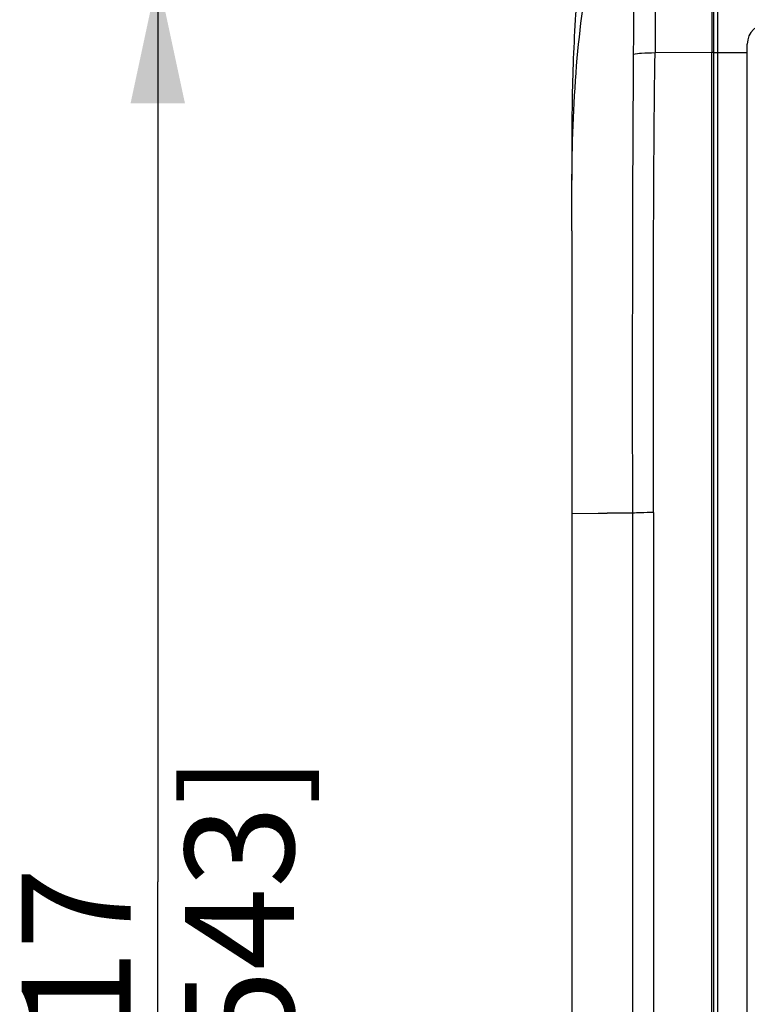
# Model space of a CAD drawing. Units: millimetres. Extents: x 0 to 594, y 0 to 420.
# Drawn here: x 308 to 328, y 196 to 223 of the extents above; entities that cross this region are included whole.
import ezdxf

# ---------------------------------------------------------------- set-up
doc = ezdxf.new("R2010")
doc.units = ezdxf.units.MM
doc.header["$LTSCALE"] = 32.67
doc.layers.get('0').update_dxf_attribs({"linetype": 'CONTINUOUS'})
doc.styles.get("Standard").update_dxf_attribs({"font": 'txt', "width": 0.5})
doc.dimstyles.new('DIMSTYLE_2', dxfattribs={"dimtxt": 3, "dimasz": 3.5, "dimexe": 0.18, "dimexo": 0.0625, "dimgap": 0.09, "dimtad": 1, "dimlfac": 4.347826, "dimdsep": 46, "dimtxsty": 'Standard', "dimblk": '_FILLED', "dimblk1": '_FILLED', "dimblk2": '_FILLED', "dimcen": 0.09, "dimclrt": 5, "dimadec": 0, "dimazin": 0, "dimtp": 0.5, "dimtm": 0.5, "dimtfac": 1, "dimtofl": 0, "dimtmove": 0, "dimatfit": 3, "dimldrblk": '_FILLED', "dimfxl": 1, "dimtolj": 1, "dimarcsym": 0})

# ---------------------------------------------------------------- blocks, each defined once
blk = doc.blocks.new('_FILLED')
at = {"color": 0, "linetype": 'ByBlock'}
blk.add_solid([(0, 0), (-1, 0.2143), (-1, -0.2143)], dxfattribs=at)
blk = doc.blocks.new('*D39')
at = {"color": 2, "linetype": 'Continuous'}
for p, q in [((327.546, 223.847), (310.432, 223.847)), ((311.932, 223.847), (311.932, 198.892)), ((311.932, 173.937), (311.932, 198.892)), ((327.546, 173.937), (310.432, 173.937))]:
    blk.add_line(p, q, dxfattribs=at)
at = {"color": 2, "linetype": 'Continuous', "xscale": 3.5, "yscale": 3.5, "zscale": 3.5}
for p, rotation in [((311.932, 223.847), 90), ((311.932, 173.937), 270)]:
    blk.add_blockref('_FILLED', p, dxfattribs=dict(at, rotation=rotation))
at = {"color": 5, "linetype": 'Continuous', "insert": (308.182, 195.892), "char_height": 3, "width": 10.5, "attachment_point": 2, "rotation": 90, "line_spacing_factor": 0.9}
blk.add_mtext('217\\P[8.543]', dxfattribs=at)

msp = doc.modelspace()

# ---------------------------------------------------------------- linework, layer by layer
at = {"color": 7, "linetype": 'Continuous'}
for p, q in [((327.3614, 168.709), (327.3614, 233.1822)), ((327.2464, 163.8349), (327.2464, 233.0628)), ((327.1963, 222.5367), (327.1963, 222.4679)), ((327.1963, 222.4679), (327.1964, 222.1919)), ((325.0335, 222.1913), (325.0313, 221.6959)), ((327.1964, 222.1919), (327.1964, 222.1228)), ((327.1964, 222.1228), (327.1964, 221.7533)), ((328.172, 176.0296), (328.172, 221.9836)), ((327.1964, 221.7533), (325.6295, 221.7388)), ((327.1964, 163.7891), (327.1964, 221.7533)), ((327.3614, 221.7416), (327.2464, 221.7416)), ((327.3614, 221.7537), (328.172, 221.7537)), ((323.3411, 218.2309), (323.3418, 218.3007)), ((323.3364, 216.8339), (323.3364, 216.5716)), ((323.3364, 216.6433), (323.3364, 175.2337)), ((323.3364, 209.0497), (324.064, 209.0532)), ((324.064, 209.0532), (324.2264, 209.0536)), ((324.2264, 209.0536), (324.3115, 209.0537)), ((325.0067, 209.0517), (325.0065, 182.9268)), ((325.5872, 209.0727), (325.5877, 198.3097)), ((325.5877, 198.3097), (325.5872, 182.8966))]:
    msp.add_line(p, q, dxfattribs=at)
for centre, radius, start, end in [((1249.8968, 218.3273), 924.8713, 179.6009403, 179.7606254), ((328.747, 221.9836), 0.575, 90, 180), ((327.2005, 221.3177), 0.4356, 88.56724, 90.53381), ((324.4231, 127.728), 81.3258, 89.588838, 90.078602)]:
    msp.add_arc(centre, radius, start, end, dxfattribs=at)
for points, knots in [([(323.3418, 218.3007), (323.353, 219.3992), (323.4263, 221.5362), (323.8535, 224.5385), (324.4296, 227.2338), (324.8673, 228.8963), (325.0905, 229.6914)], [0, 0, 0, 0, 0.2850517, 0.5540239, 0.7857096, 1, 1, 1, 1]), ([(324.1483, 227.9298), (323.9893, 227.1328), (323.7044, 225.5317), (323.4393, 223.1062), (323.3321, 220.6692), (323.3364, 219.0436), (323.3364, 218.2309)], [0, 0, 0, 0, 0.2499998, 0.4999895, 0.749984, 1, 1, 1, 1]), ([(325.6077, 225.1129), (325.6132, 224.8449), (325.6321, 223.7203), (325.6378, 222.5955), (325.6295, 221.7388)], [0, 0, 0, 0, 0.2382877, 1, 1, 1, 1]), ([(327.1941, 225.0454), (327.1944, 224.8423), (327.1955, 224.006), (327.1961, 223.1698), (327.1963, 222.5367)], [0, 0, 0, 0, 0.2429428, 1, 1, 1, 1]), ([(325.6295, 221.7388), (325.5054, 221.7392), (325.3066, 221.7312), (325.1038, 221.7191), (325.0313, 221.6959)], [0, 0, 0, 0, 0.6198239, 1, 1, 1, 1]), ([(325.5872, 209.0727), (325.5869, 210.1299), (325.5825, 214.3519), (325.5899, 218.5741), (325.6295, 221.7388)], [0, 0, 0, 0, 0.250384, 1, 1, 1, 1]), ([(327.2464, 221.7484), (327.2464, 221.7519), (327.2278, 221.7505), (327.2197, 221.7529), (327.2114, 221.7532)], [0, 0, 0, 0, 0.2971265, 1, 1, 1, 1]), ([(325.0313, 221.6959), (325.0241, 220.6448), (325.0001, 216.4301), (325.0048, 212.2154), (325.0057, 209.0518)], [0, 0, 0, 0, 0.2493911, 1, 1, 1, 1]), ([(323.3364, 216.8339), (323.3364, 216.9491), (323.3365, 217.4148), (323.3378, 217.8804), (323.3411, 218.2309)], [0, 0, 0, 0, 0.2474288, 1, 1, 1, 1]), ([(325.5857, 209.0728), (325.4688, 209.0722), (325.2754, 209.0682), (325.0817, 209.0609), (325.0057, 209.0517)], [0, 0, 0, 0, 0.6043582, 1, 1, 1, 1])]:
    msp.add_open_spline(points, degree=3, knots=knots, dxfattribs=at)

# ---------------------------------------------------------------- dimensions: what is measured, and where the dimension line sits
at = {"color": 2, "linetype": 'Continuous'}
dim = msp.add_linear_dim(base=(311.9318, 173.9366), p1=(327.5459, 223.8466), p2=(327.5459, 173.9366), angle=270, dimstyle='DIMSTYLE_2', dxfattribs=at)
dim.commit()
dim.dimension.update_dxf_attribs({"geometry": '*D39', "text_midpoint": (313.276, 197.5506), "dimtype": 160})

doc.saveas('drawing.dxf')
